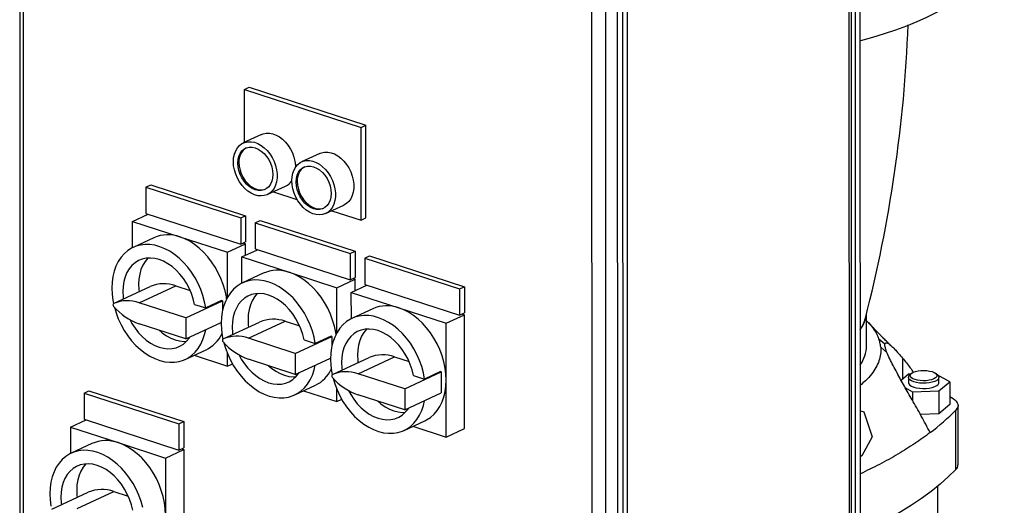
# Model space of a CAD drawing. Units: millimetres. Extents: x 4 to 416, y 4 to 293.
# Drawn here: x 283 to 307, y 216 to 227 of the extents above; entities that cross this region are included whole.
import ezdxf

# ---------------------------------------------------------------- set-up
doc = ezdxf.new("R2010")
doc.units = ezdxf.units.MM

msp = doc.modelspace()

# ---------------------------------------------------------------- linework, layer by layer
at = {"color": 7, "linetype": 'Continuous', "lineweight": 25}
for p, q in [((282.996, 233.021), (283.001, 212.499)), ((283.078, 232.954), (283.083, 212.431)), ((302.834, 210.739), (302.83, 231.261)), ((302.887, 210.795), (302.882, 231.318)), ((302.98, 210.848), (302.975, 231.287)), ((303.097, 210.902), (303.092, 231.341)), ((297.424, 208.221), (297.419, 228.912)), ((297.295, 208.163), (297.29, 228.685)), ((297.529, 208.271), (297.524, 228.794)), ((296.684, 208.016), (296.679, 228.539)), ((296.999, 228.55), (297.004, 208.027)), ((288.368, 225.7), (288.485, 225.754)), ((288.368, 225.7), (291.158, 224.794)), ((288.368, 224.435), (288.368, 225.7)), ((288.485, 225.754), (291.275, 224.849)), ((291.158, 224.794), (291.275, 224.849)), ((291.275, 222.629), (291.275, 224.849)), ((288.778, 224.626), (288.341, 224.423)), ((291.158, 222.575), (291.158, 224.794)), ((290.173, 224.173), (289.736, 223.97)), ((286.015, 223.365), (286.131, 223.419)), ((286.131, 223.419), (288.398, 222.683)), ((286.015, 223.365), (288.282, 222.629)), ((286.015, 223.365), (286.015, 222.737)), ((288.916, 223.186), (289.353, 223.389)), ((289.063, 223.255), (289.626, 223.072)), ((290.311, 222.733), (290.748, 222.937)), ((285.694, 222.546), (286.068, 222.719)), ((286.015, 222.737), (288.282, 222.001)), ((290.458, 222.802), (291.158, 222.575)), ((285.694, 222.546), (286.828, 222.178)), ((285.694, 221.918), (285.694, 222.546)), ((288.282, 222.629), (288.398, 222.683)), ((288.282, 222.629), (288.282, 222.001)), ((288.398, 222.683), (288.398, 222.055)), ((288.63, 222.516), (288.747, 222.57)), ((288.63, 222.516), (290.897, 221.78)), ((288.63, 222.516), (288.63, 221.888)), ((288.747, 222.57), (291.014, 221.834)), ((291.158, 222.575), (291.275, 222.629)), ((286.205, 222.156), (285.709, 221.926)), ((286.828, 222.178), (287.961, 221.81)), ((287.961, 221.81), (288.398, 222.013)), ((288.282, 222.001), (288.398, 222.055)), ((288.345, 222.03), (288.398, 222.013)), ((288.398, 221.738), (288.398, 222.013)), ((287.961, 220.728), (287.961, 221.81)), ((288.31, 221.697), (288.684, 221.87)), ((288.63, 221.888), (290.897, 221.152)), ((290.897, 221.78), (291.014, 221.834)), ((290.897, 221.78), (290.897, 221.152)), ((291.014, 221.834), (291.014, 221.206)), ((288.31, 221.697), (289.443, 221.329)), ((288.31, 221.069), (288.31, 221.697)), ((291.246, 221.667), (291.362, 221.721)), ((291.246, 221.667), (293.513, 220.931)), ((291.246, 221.667), (291.246, 221.038)), ((291.362, 221.721), (293.629, 220.985)), ((288.821, 221.307), (288.325, 221.076)), ((289.443, 221.329), (290.577, 220.961)), ((290.577, 220.961), (291.014, 221.164)), ((290.897, 221.152), (291.014, 221.206)), ((290.961, 221.181), (291.014, 221.164)), ((291.014, 220.889), (291.014, 221.164)), ((285.242, 220.584), (286.117, 220.99)), ((285.854, 220.601), (286.729, 221.008)), ((286.729, 221.008), (287.074, 220.896)), ((290.577, 219.878), (290.577, 220.961)), ((290.925, 220.847), (291.299, 221.021)), ((290.925, 220.847), (292.059, 220.48)), ((290.926, 220.22), (290.925, 220.847)), ((291.246, 221.038), (293.513, 220.303)), ((293.513, 220.931), (293.629, 220.985)), ((293.513, 220.931), (293.513, 220.303)), ((293.629, 220.985), (293.629, 220.357)), ((286.97, 220.239), (285.854, 220.601)), ((286.97, 220.239), (287.845, 220.646)), ((287.825, 220.652), (287.446, 220.476)), ((287.845, 220.646), (287.825, 220.652)), ((287.845, 220.646), (287.845, 220.408)), ((287.179, 220.563), (287.446, 220.476)), ((291.436, 220.458), (290.941, 220.227)), ((292.059, 220.48), (293.192, 220.112)), ((293.513, 220.303), (293.629, 220.357)), ((303.244, 219.571), (303.244, 220.343)), ((286.97, 220.239), (286.97, 219.736)), ((286.97, 219.736), (287.815, 220.129)), ((287.858, 219.735), (288.733, 220.141)), ((288.47, 219.752), (289.344, 220.159)), ((289.344, 220.159), (289.689, 220.047)), ((293.192, 220.112), (293.629, 220.315)), ((293.193, 218.75), (293.192, 220.112)), ((293.576, 220.332), (293.629, 220.315)), ((293.63, 217.593), (293.629, 220.315)), ((286.97, 219.736), (285.854, 220.099)), ((289.586, 219.39), (288.47, 219.752)), ((289.586, 219.39), (290.46, 219.797)), ((289.794, 219.714), (290.062, 219.627)), ((290.441, 219.803), (290.062, 219.627)), ((290.46, 219.797), (290.441, 219.803)), ((290.46, 219.797), (290.46, 219.559)), ((303.535, 219.741), (303.683, 219.621)), ((286.955, 219.247), (287.451, 219.477)), ((303.732, 219.412), (303.582, 219.538)), ((287.167, 219.345), (287.962, 219.087)), ((287.962, 219.087), (287.962, 219.387)), ((289.586, 218.887), (288.47, 219.25)), ((289.586, 219.39), (289.586, 218.887)), ((289.586, 218.887), (290.43, 219.28)), ((290.474, 218.886), (291.348, 219.292)), ((291.085, 218.903), (291.96, 219.31)), ((291.96, 219.31), (292.305, 219.198)), ((287.962, 219.087), (288.081, 219.143)), ((292.201, 218.541), (293.076, 218.948)), ((293.056, 218.954), (292.677, 218.778)), ((293.076, 218.948), (293.056, 218.954)), ((293.076, 218.948), (293.076, 218.696)), ((292.201, 218.541), (291.085, 218.903)), ((292.41, 218.864), (292.677, 218.778)), ((293.076, 218.696), (293.076, 218.445)), ((293.193, 217.389), (293.193, 218.75)), ((304.244, 218.892), (304.07, 218.746)), ((304.243, 218.817), (304.243, 218.692)), ((304.297, 218.894), (304.244, 218.892)), ((304.318, 218.911), (304.277, 218.877)), ((304.936, 218.877), (304.895, 218.911)), ((305.234, 218.714), (304.932, 218.88)), ((304.969, 218.492), (305.234, 218.714)), ((304.97, 218.692), (304.97, 218.817)), ((305.234, 218.714), (305.234, 218.169)), ((284.534, 218.443), (284.65, 218.497)), ((284.65, 218.497), (286.917, 217.761)), ((289.571, 218.397), (290.066, 218.628)), ((289.783, 218.496), (290.577, 218.238)), ((290.577, 218.238), (290.577, 218.538)), ((292.201, 218.541), (292.201, 218.038)), ((304.171, 218.564), (304.341, 218.47)), ((304.341, 218.47), (304.969, 218.492)), ((304.341, 218.47), (304.342, 218.266)), ((304.969, 218.492), (304.969, 217.947)), ((284.534, 218.443), (286.801, 217.707)), ((284.534, 218.443), (284.534, 217.815)), ((290.577, 218.238), (290.696, 218.294)), ((292.201, 218.038), (291.085, 218.4)), ((292.201, 218.038), (293.076, 218.445)), ((305.234, 218.362), (305.313, 218.311)), ((303.095, 218.015), (303.175, 217.991)), ((303.175, 217.991), (303.379, 217.399)), ((305.234, 218.169), (304.969, 217.947)), ((305.377, 216.611), (305.377, 218.035)), ((305.43, 216.724), (305.43, 218.148)), ((284.213, 217.624), (284.587, 217.798)), ((284.534, 217.815), (286.801, 217.079)), ((286.801, 217.707), (286.917, 217.761)), ((286.917, 217.761), (286.917, 217.133)), ((292.186, 217.548), (292.682, 217.779)), ((304.969, 217.947), (304.53, 217.932)), ((284.213, 217.624), (285.347, 217.256)), ((284.213, 217.624), (284.214, 216.997)), ((286.801, 217.707), (286.801, 217.079)), ((292.399, 217.647), (293.193, 217.389)), ((293.193, 217.389), (293.63, 217.593)), ((303.379, 217.399), (303.131, 216.94)), ((284.724, 217.234), (284.229, 217.004)), ((285.347, 217.256), (286.48, 216.888)), ((286.48, 216.888), (286.917, 217.091)), ((286.801, 217.079), (286.917, 217.133)), ((286.864, 217.109), (286.917, 217.091)), ((286.917, 217.091), (286.918, 214.369)), ((286.48, 216.888), (286.48, 215.527)), ((303.131, 216.94), (303.095, 216.951)), ((303.095, 216.932), (303.131, 216.94)), ((304.952, 199.342), (304.948, 216.218)), ((283.762, 215.662), (284.636, 216.069)), ((284.373, 215.679), (285.248, 216.086)), ((285.248, 216.086), (285.593, 215.974))]:
    msp.add_line(p, q, dxfattribs=at)
at = {"color": 8, "linetype": 'Continuous', "lineweight": 25}
msp.add_line((304.103, 219.278), (304.104, 218.774), dxfattribs=at)
at = {"color": 7, "linetype": 'Continuous', "lineweight": 25, "flags": 128}
for points in [[(303.093, 226.868), (303.108, 226.872), (303.397, 226.953), (303.676, 227.04), (303.945, 227.131), (304.204, 227.227), (304.45, 227.327), (304.686, 227.432), (304.908, 227.54), (305.118, 227.652), (305.315, 227.768), (305.498, 227.887), (305.668, 228.009), (305.823, 228.134), (305.963, 228.262), (306.089, 228.392), (306.2, 228.524), (306.295, 228.657), (306.374, 228.792), (306.438, 228.929), (306.486, 229.066), (306.519, 229.205), (306.535, 229.343), (306.537, 229.415)], [(288.778, 224.626), (288.816, 224.641), (288.889, 224.656), (288.966, 224.657), (289.046, 224.642), (289.126, 224.612), (289.204, 224.569), (289.28, 224.512), (289.35, 224.443), (289.414, 224.364), (289.469, 224.276), (289.515, 224.183), (289.551, 224.085), (289.575, 223.986), (289.587, 223.886), (289.589, 223.842)], [(288.105, 223.974), (288.112, 224.068), (288.13, 224.156), (288.16, 224.235), (288.201, 224.305), (288.252, 224.362), (288.311, 224.407), (288.379, 224.437), (288.452, 224.453), (288.529, 224.453), (288.608, 224.439), (288.688, 224.409), (288.767, 224.365), (288.842, 224.308), (288.913, 224.239), (288.976, 224.16), (289.032, 224.073), (289.078, 223.979), (289.114, 223.882), (289.138, 223.782), (289.15, 223.683), (289.15, 223.587), (289.138, 223.496), (289.114, 223.412), (289.078, 223.337), (289.032, 223.274), (288.977, 223.222), (288.913, 223.185), (288.843, 223.162), (288.767, 223.154), (288.689, 223.161), (288.609, 223.183), (288.529, 223.22), (288.452, 223.271), (288.379, 223.334), (288.312, 223.408), (288.252, 223.491), (288.201, 223.582), (288.16, 223.678), (288.13, 223.777), (288.112, 223.876), (288.105, 223.974)], [(288.21, 223.94), (288.216, 224.025), (288.235, 224.104), (288.266, 224.173), (288.308, 224.231), (288.359, 224.277), (288.419, 224.308), (288.485, 224.323), (288.556, 224.323), (288.628, 224.307), (288.701, 224.276), (288.772, 224.23), (288.838, 224.172), (288.897, 224.102), (288.949, 224.023), (288.991, 223.938), (289.022, 223.849), (289.041, 223.758), (289.047, 223.669), (289.041, 223.583), (289.022, 223.505), (288.991, 223.435), (288.949, 223.377), (288.898, 223.332), (288.838, 223.301), (288.772, 223.286), (288.701, 223.286), (288.629, 223.302), (288.556, 223.333), (288.486, 223.379), (288.419, 223.437), (288.36, 223.507), (288.308, 223.585), (288.266, 223.671), (288.235, 223.76), (288.216, 223.851), (288.21, 223.94)], [(290.173, 224.173), (290.211, 224.188), (290.284, 224.204), (290.361, 224.204), (290.441, 224.189), (290.521, 224.16), (290.599, 224.116), (290.675, 224.059), (290.745, 223.99), (290.809, 223.911), (290.864, 223.824), (290.91, 223.73), (290.946, 223.632), (290.97, 223.533), (290.982, 223.434), (290.982, 223.337), (290.97, 223.246), (290.946, 223.163), (290.911, 223.088), (290.864, 223.024), (290.809, 222.973), (290.748, 222.937)], [(288.239, 223.954), (288.246, 223.864), (288.265, 223.774), (288.295, 223.684), (288.337, 223.599), (288.389, 223.52), (288.449, 223.451), (288.515, 223.392), (288.585, 223.347), (288.658, 223.315), (288.731, 223.299), (288.801, 223.299), (288.867, 223.315), (288.873, 223.317)], [(289.5, 223.521), (289.507, 223.615), (289.525, 223.703), (289.555, 223.782), (289.596, 223.852), (289.647, 223.91), (289.706, 223.954), (289.773, 223.985), (289.847, 224), (289.924, 224.001), (290.003, 223.986), (290.083, 223.956), (290.162, 223.912), (290.237, 223.855), (290.308, 223.787), (290.371, 223.708), (290.427, 223.62), (290.473, 223.527), (290.509, 223.429), (290.533, 223.329), (290.545, 223.23), (290.545, 223.134), (290.533, 223.043), (290.509, 222.959), (290.473, 222.885), (290.427, 222.821), (290.372, 222.77), (290.308, 222.732), (290.238, 222.709), (290.162, 222.701), (290.084, 222.708), (290.004, 222.73), (289.924, 222.767), (289.847, 222.818), (289.774, 222.881), (289.707, 222.955), (289.647, 223.038), (289.596, 223.129), (289.555, 223.225), (289.525, 223.324), (289.507, 223.423), (289.5, 223.521)], [(289.605, 223.487), (289.611, 223.573), (289.63, 223.651), (289.661, 223.72), (289.703, 223.779), (289.754, 223.824), (289.814, 223.855), (289.88, 223.87), (289.951, 223.87), (290.023, 223.854), (290.096, 223.823), (290.167, 223.777), (290.233, 223.719), (290.292, 223.649), (290.344, 223.571), (290.386, 223.485), (290.417, 223.396), (290.436, 223.305), (290.442, 223.216), (290.436, 223.13), (290.417, 223.052), (290.386, 222.983), (290.344, 222.924), (290.293, 222.879), (290.233, 222.848), (290.167, 222.833), (290.096, 222.833), (290.024, 222.849), (289.951, 222.88), (289.881, 222.926), (289.814, 222.984), (289.755, 223.054), (289.703, 223.133), (289.661, 223.218), (289.63, 223.307), (289.611, 223.398), (289.605, 223.487)], [(289.634, 223.501), (289.641, 223.412), (289.659, 223.321), (289.69, 223.231), (289.732, 223.146), (289.784, 223.067), (289.844, 222.998), (289.91, 222.939), (289.98, 222.894), (290.053, 222.862), (290.125, 222.847), (290.196, 222.846), (290.262, 222.862), (290.268, 222.864)], [(287.446, 220.476), (287.418, 220.624), (287.378, 220.773), (287.326, 220.919), (287.263, 221.062), (287.189, 221.199), (287.106, 221.329), (287.015, 221.451), (286.915, 221.564), (286.81, 221.665), (286.699, 221.755), (286.584, 221.832), (286.466, 221.894), (286.346, 221.942), (286.227, 221.975), (286.109, 221.993), (285.993, 221.995), (285.881, 221.981), (285.774, 221.952), (285.673, 221.907), (285.579, 221.848), (285.494, 221.775), (285.419, 221.688), (285.353, 221.589), (285.298, 221.479), (285.255, 221.36), (285.224, 221.231), (285.205, 221.095), (285.199, 220.954), (285.205, 220.808), (285.224, 220.661), (285.239, 220.582)], [(287.944, 220.694), (287.937, 220.74), (287.906, 220.887), (287.863, 221.034), (287.809, 221.178), (287.745, 221.319), (287.67, 221.454), (287.586, 221.582), (287.494, 221.701), (287.394, 221.811), (287.289, 221.91), (287.178, 221.997), (287.063, 222.071), (286.946, 222.132), (286.828, 222.178)], [(287.179, 220.563), (287.147, 220.693), (287.104, 220.823), (287.049, 220.949), (286.984, 221.069), (286.91, 221.183), (286.827, 221.287), (286.737, 221.382), (286.641, 221.465), (286.54, 221.535), (286.437, 221.592), (286.332, 221.633), (286.227, 221.66), (286.123, 221.67), (286.023, 221.665), (285.927, 221.645), (285.837, 221.608), (285.754, 221.557), (285.679, 221.492), (285.615, 221.414), (285.56, 221.323), (285.517, 221.222), (285.486, 221.111), (285.467, 220.993), (285.461, 220.869), (285.467, 220.741), (285.473, 220.691)], [(286.059, 221.669), (286.058, 221.668), (285.994, 221.59), (285.939, 221.499), (285.896, 221.398), (285.865, 221.288), (285.846, 221.169), (285.839, 221.045), (285.846, 220.917), (285.852, 220.867)], [(290.559, 219.845), (290.552, 219.891), (290.521, 220.038), (290.479, 220.185), (290.425, 220.329), (290.36, 220.47), (290.286, 220.605), (290.202, 220.733), (290.109, 220.852), (290.01, 220.962), (289.904, 221.061), (289.793, 221.148), (289.679, 221.222), (289.562, 221.283), (289.443, 221.329)], [(290.062, 219.627), (290.034, 219.775), (289.993, 219.924), (289.941, 220.07), (289.878, 220.212), (289.805, 220.35), (289.722, 220.48), (289.63, 220.602), (289.531, 220.715), (289.425, 220.816), (289.314, 220.906), (289.199, 220.983), (289.081, 221.045), (288.962, 221.093), (288.843, 221.126), (288.724, 221.144), (288.608, 221.146), (288.496, 221.132), (288.389, 221.103), (288.288, 221.058), (288.195, 220.999), (288.11, 220.926), (288.034, 220.839), (287.969, 220.74), (287.914, 220.63), (287.871, 220.511), (287.84, 220.382), (287.821, 220.246), (287.815, 220.105), (287.821, 219.959), (287.84, 219.811), (287.855, 219.733)], [(289.794, 219.714), (289.763, 219.844), (289.72, 219.974), (289.665, 220.099), (289.6, 220.22), (289.526, 220.334), (289.443, 220.438), (289.352, 220.533), (289.256, 220.616), (289.156, 220.686), (289.052, 220.742), (288.947, 220.784), (288.842, 220.811), (288.739, 220.821), (288.638, 220.816), (288.542, 220.796), (288.452, 220.759), (288.369, 220.708), (288.295, 220.643), (288.23, 220.565), (288.176, 220.474), (288.133, 220.373), (288.101, 220.262), (288.082, 220.144), (288.076, 220.02), (288.082, 219.892), (288.088, 219.842)], [(288.675, 220.82), (288.674, 220.819), (288.609, 220.741), (288.555, 220.65), (288.512, 220.549), (288.48, 220.439), (288.461, 220.32), (288.455, 220.196), (288.461, 220.068), (288.467, 220.018)], [(285.242, 220.584), (285.236, 220.579), (285.231, 220.572), (285.228, 220.564), (285.226, 220.554), (285.228, 220.543), (285.231, 220.532), (285.236, 220.522), (285.242, 220.513)], [(285.26, 220.494), (285.299, 220.364), (285.353, 220.218), (285.419, 220.077), (285.495, 219.941), (285.58, 219.813), (285.673, 219.693), (285.774, 219.583), (285.881, 219.484), (285.993, 219.397), (286.109, 219.324), (286.228, 219.265), (286.347, 219.22), (286.466, 219.191), (286.584, 219.177), (286.699, 219.179), (286.81, 219.197), (286.916, 219.23), (287.015, 219.278), (287.107, 219.34), (287.189, 219.417), (287.263, 219.507), (287.326, 219.608), (287.378, 219.721), (287.418, 219.843), (287.443, 219.956)], [(293.193, 218.75), (293.186, 218.895), (293.168, 219.041), (293.137, 219.189), (293.094, 219.336), (293.04, 219.48), (292.976, 219.621), (292.901, 219.756), (292.817, 219.884), (292.725, 220.003), (292.626, 220.113), (292.52, 220.212), (292.409, 220.299), (292.294, 220.373), (292.177, 220.434), (292.059, 220.48)], [(285.627, 220.2), (285.68, 220.104), (285.754, 219.99), (285.837, 219.885), (285.927, 219.791), (286.023, 219.708), (286.124, 219.637), (286.227, 219.581), (286.332, 219.539), (286.437, 219.513), (286.541, 219.502), (286.641, 219.507), (286.737, 219.527), (286.827, 219.563), (286.91, 219.614), (286.985, 219.679), (287.05, 219.758), (287.065, 219.78)], [(292.677, 218.778), (292.649, 218.926), (292.609, 219.075), (292.557, 219.221), (292.494, 219.363), (292.42, 219.501), (292.337, 219.631), (292.246, 219.753), (292.146, 219.866), (292.041, 219.967), (291.93, 220.057), (291.815, 220.133), (291.697, 220.196), (291.578, 220.244), (291.458, 220.277), (291.34, 220.295), (291.224, 220.297), (291.112, 220.283), (291.005, 220.254), (290.904, 220.209), (290.811, 220.15), (290.726, 220.077), (290.65, 219.99), (290.584, 219.891), (290.53, 219.781), (290.486, 219.661), (290.455, 219.533), (290.436, 219.397), (290.43, 219.256), (290.436, 219.11), (290.455, 218.962), (290.47, 218.884)], [(286.331, 219.944), (286.402, 219.884), (286.503, 219.814), (286.606, 219.757), (286.711, 219.715), (286.816, 219.689), (286.92, 219.678), (286.985, 219.679)], [(292.41, 218.864), (292.378, 218.995), (292.335, 219.125), (292.281, 219.25), (292.216, 219.371), (292.141, 219.484), (292.058, 219.589), (291.968, 219.684), (291.872, 219.767), (291.772, 219.837), (291.668, 219.893), (291.563, 219.935), (291.458, 219.962), (291.354, 219.972), (291.254, 219.967), (291.158, 219.947), (291.068, 219.91), (290.985, 219.859), (290.911, 219.794), (290.846, 219.716), (290.791, 219.625), (290.748, 219.524), (290.717, 219.413), (290.698, 219.295), (290.692, 219.171), (290.698, 219.043), (290.704, 218.993)], [(291.29, 219.971), (291.29, 219.97), (291.225, 219.892), (291.17, 219.801), (291.127, 219.7), (291.096, 219.589), (291.077, 219.471), (291.071, 219.347), (291.077, 219.219), (291.083, 219.169)], [(287.858, 219.735), (287.851, 219.73), (287.846, 219.723), (287.843, 219.715), (287.842, 219.705), (287.843, 219.694), (287.846, 219.683), (287.851, 219.673), (287.858, 219.664)], [(287.875, 219.645), (287.914, 219.515), (287.969, 219.369), (288.035, 219.228), (288.11, 219.092), (288.196, 218.964), (288.289, 218.844), (288.39, 218.734), (288.497, 218.635), (288.609, 218.548), (288.725, 218.475), (288.843, 218.416), (288.963, 218.371), (289.082, 218.342), (289.2, 218.328), (289.315, 218.33), (289.426, 218.347), (289.531, 218.381), (289.631, 218.429), (289.722, 218.491), (289.805, 218.568), (289.878, 218.657), (289.941, 218.759), (289.993, 218.872), (290.034, 218.994), (290.059, 219.107)], [(288.242, 219.351), (288.295, 219.255), (288.37, 219.141), (288.453, 219.036), (288.543, 218.942), (288.639, 218.858), (288.739, 218.788), (288.843, 218.732), (288.948, 218.69), (289.053, 218.663), (289.156, 218.653), (289.257, 218.658), (289.353, 218.678), (289.443, 218.714), (289.526, 218.765), (289.6, 218.83), (289.665, 218.909), (289.681, 218.931)], [(288.946, 219.095), (289.018, 219.035), (289.118, 218.964), (289.222, 218.908), (289.327, 218.866), (289.432, 218.84), (289.535, 218.829), (289.6, 218.83)], [(304.402, 218.764), (304.353, 218.784), (304.317, 218.808), (304.295, 218.834), (304.288, 218.862), (304.298, 218.889), (304.323, 218.915), (304.362, 218.938), (304.414, 218.958), (304.475, 218.972), (304.543, 218.98), (304.614, 218.983), (304.684, 218.979), (304.751, 218.969), (304.811, 218.954), (304.86, 218.934), (304.896, 218.91), (304.918, 218.884), (304.925, 218.856), (304.915, 218.829), (304.89, 218.803), (304.851, 218.78), (304.799, 218.761), (304.738, 218.747), (304.67, 218.738), (304.599, 218.736), (304.529, 218.739), (304.462, 218.749), (304.402, 218.764)], [(290.474, 218.886), (290.467, 218.881), (290.462, 218.874), (290.459, 218.866), (290.458, 218.856), (290.459, 218.845), (290.462, 218.834), (290.467, 218.824), (290.474, 218.815)], [(290.491, 218.796), (290.53, 218.666), (290.585, 218.52), (290.65, 218.379), (290.726, 218.243), (290.811, 218.115), (290.905, 217.995), (291.005, 217.885), (291.112, 217.786), (291.225, 217.699), (291.34, 217.626), (291.459, 217.567), (291.578, 217.522), (291.698, 217.493), (291.815, 217.479), (291.93, 217.481), (292.041, 217.498), (292.147, 217.531), (292.246, 217.58), (292.338, 217.642), (292.421, 217.719), (292.494, 217.808), (292.557, 217.91), (292.609, 218.022), (292.649, 218.145), (292.675, 218.258)], [(292.682, 217.779), (292.726, 217.801), (292.818, 217.861), (292.902, 217.934), (292.976, 218.021), (293.041, 218.119), (293.095, 218.229), (293.137, 218.348), (293.168, 218.475), (293.186, 218.61), (293.193, 218.75)], [(304.373, 218.709), (304.319, 218.731), (304.278, 218.757), (304.252, 218.786), (304.243, 218.816), (304.251, 218.847), (304.275, 218.876), (304.277, 218.877)], [(304.936, 218.877), (304.95, 218.864), (304.968, 218.834), (304.968, 218.803), (304.952, 218.773), (304.92, 218.745), (304.873, 218.721), (304.813, 218.701), (304.744, 218.686), (304.668, 218.678), (304.59, 218.676), (304.512, 218.681), (304.439, 218.692), (304.373, 218.709)], [(290.858, 218.502), (290.911, 218.406), (290.985, 218.292), (291.068, 218.187), (291.158, 218.092), (291.254, 218.009), (291.355, 217.939), (291.458, 217.883), (291.563, 217.841), (291.668, 217.814), (291.772, 217.804), (291.873, 217.808), (291.968, 217.829), (292.059, 217.865), (292.141, 217.916), (292.216, 217.981), (292.281, 218.06), (292.296, 218.082)], [(304.243, 218.692), (304.243, 218.69), (304.252, 218.66), (304.278, 218.631), (304.319, 218.605), (304.373, 218.583)], [(304.373, 218.583), (304.439, 218.566), (304.512, 218.555), (304.59, 218.551), (304.668, 218.552), (304.744, 218.561), (304.813, 218.575), (304.873, 218.595), (304.92, 218.62), (304.952, 218.648), (304.968, 218.678), (304.97, 218.692)], [(291.562, 218.246), (291.633, 218.186), (291.734, 218.115), (291.837, 218.059), (291.942, 218.017), (292.047, 217.991), (292.151, 217.98), (292.216, 217.981)], [(305.313, 218.311), (305.356, 218.279), (305.39, 218.246), (305.413, 218.211), (305.427, 218.176), (305.43, 218.14), (305.422, 218.104), (305.405, 218.069), (305.377, 218.035)], [(285.937, 215.703), (285.897, 215.851), (285.845, 215.997), (285.782, 216.14), (285.708, 216.277), (285.625, 216.407), (285.534, 216.53), (285.434, 216.642), (285.329, 216.744), (285.218, 216.833), (285.103, 216.91), (284.985, 216.973), (284.866, 217.021), (284.746, 217.054), (284.628, 217.071), (284.512, 217.073), (284.4, 217.059), (284.293, 217.03), (284.192, 216.986), (284.099, 216.926), (284.013, 216.853), (283.938, 216.767), (283.872, 216.668), (283.818, 216.558), (283.774, 216.438), (283.743, 216.309), (283.724, 216.174), (283.718, 216.032), (283.724, 215.887), (283.743, 215.739)], [(286.48, 215.527), (286.474, 215.671), (286.456, 215.818), (286.425, 215.965), (286.382, 216.112), (286.328, 216.257), (286.264, 216.397), (286.189, 216.532), (286.105, 216.66), (286.013, 216.78), (285.914, 216.89), (285.808, 216.989), (285.697, 217.076), (285.582, 217.15), (285.465, 217.21), (285.347, 217.256)], [(285.698, 215.641), (285.666, 215.772), (285.623, 215.901), (285.569, 216.027), (285.504, 216.147), (285.429, 216.261), (285.346, 216.366), (285.256, 216.46), (285.16, 216.543), (285.06, 216.613), (284.956, 216.67), (284.851, 216.711), (284.746, 216.738), (284.642, 216.749), (284.542, 216.744), (284.446, 216.723), (284.356, 216.687), (284.273, 216.636), (284.199, 216.57), (284.134, 216.492), (284.079, 216.401), (284.036, 216.3), (284.005, 216.19), (283.986, 216.071), (283.98, 215.947), (283.986, 215.819), (283.992, 215.769)], [(284.578, 216.747), (284.578, 216.747), (284.513, 216.668), (284.458, 216.578), (284.415, 216.476), (284.384, 216.366), (284.365, 216.248), (284.359, 216.124), (284.365, 215.995), (284.371, 215.945)], [(305.377, 216.611), (305.197, 216.435), (305, 216.261), (304.788, 216.091), (304.561, 215.923), (304.318, 215.759), (304.061, 215.598), (303.789, 215.44), (303.504, 215.287), (303.204, 215.137), (303.096, 215.085)]]:
    msp.add_lwpolyline(points, dxfattribs=at)
at = {"color": 7, "linetype": 'Continuous', "lineweight": 25}
for centre, radius, start, end in [((270.917, 228.524), 33.346, 345.5952, 357.8001), ((288.617, 223.985), 0.379, 122.5091, 184.7914), ((290.012, 223.533), 0.379, 122.5089, 184.7914), ((289.196, 223.72), 0.366, 295.4699, 326.3007), ((286.544, 221.385), 0.842, 70.2913, 113.695), ((289.159, 220.536), 0.842, 70.2913, 113.6949), ((286.445, 220.212), 0.844, 70.3947, 112.8826), ((285.571, 219.806), 0.844, 70.3947, 112.8826), ((286.338, 221.472), 1.456, 221.1665, 250.5759), ((291.775, 219.687), 0.842, 70.2913, 113.6949), ((289.061, 219.363), 0.844, 70.3947, 112.8826), ((302.375, 220.45), 0.873, 325.4478, 348.3964), ((302.36, 220.456), 0.885, 326.105, 345.1411), ((287.091, 220.217), 0.823, 295.9227, 334.2143), ((288.186, 218.957), 0.844, 70.3947, 112.8826), ((288.954, 220.623), 1.456, 221.1665, 250.5759), ((302.423, 219.589), 0.821, 324.9064, 358.7682), ((291.677, 218.514), 0.844, 70.3948, 112.8826), ((289.706, 219.368), 0.823, 295.9228, 334.2142), ((290.802, 218.108), 0.844, 70.3948, 112.8826), ((291.57, 219.773), 1.456, 221.1666, 250.5758), ((301.401, 221.946), 5.578, 307.0778, 315.4734), ((285.063, 216.463), 0.842, 70.2922, 113.6945), ((305.271, 216.73), 0.159, 311.7365, 357.8241), ((284.965, 215.291), 0.844, 70.3948, 112.8825)]:
    msp.add_arc(centre, radius, start, end, dxfattribs=at)
for points, knots in [([(303.244, 220.167), (303.261, 220.151), (303.332, 220.084), (303.411, 219.979), (303.489, 219.852), (303.52, 219.778), (303.535, 219.741)], [0, 0, 0, 0, 0.119458, 0.489129, 0.744565, 1, 1, 1, 1]), ([(303.865, 219.541), (303.86, 219.547), (303.823, 219.582), (303.762, 219.641), (303.692, 219.71), (303.638, 219.763), (303.583, 219.818), (303.508, 219.894), (303.407, 219.999), (303.331, 220.081), (303.288, 220.126)], [0, 0, 0, 0, 0.027477, 0.186524, 0.312441, 0.386182, 0.465756, 0.59549, 0.774266, 1, 1, 1, 1]), ([(303.582, 219.538), (303.579, 219.556), (303.575, 219.593), (303.562, 219.661), (303.545, 219.71), (303.535, 219.741)], [0, 0, 0, 0, 0.271157, 0.542318, 1, 1, 1, 1]), ([(303.683, 219.621), (303.69, 219.631), (303.702, 219.649), (303.75, 219.636), (303.822, 219.585), (303.912, 219.496), (304.007, 219.392), (304.071, 219.316), (304.103, 219.278)], [0, 0, 0, 0, 0.142391, 0.289309, 0.479678, 0.675307, 0.837078, 1, 1, 1, 1]), ([(303.582, 219.538), (303.583, 219.483), (303.586, 219.374), (303.546, 219.211), (303.474, 219.049), (303.366, 218.89), (303.24, 218.751), (303.138, 218.666), (303.095, 218.632)], [0, 0, 0, 0, 0.1749331, 0.3504917, 0.5260507, 0.7009852, 0.8759718, 1, 1, 1, 1]), ([(303.732, 219.412), (303.721, 219.438), (303.701, 219.49), (303.685, 219.549), (303.678, 219.594), (303.682, 219.612), (303.683, 219.621)], [0, 0, 0, 0, 0.2611, 0.527371, 0.761831, 1, 1, 1, 1]), ([(304.332, 218.282), (304.27, 218.39), (304.176, 218.553), (304.057, 218.767), (303.967, 218.934), (303.878, 219.102), (303.793, 219.271), (303.752, 219.364), (303.732, 219.412)], [0, 0, 0, 0, 0.260578, 0.393754, 0.526862, 0.67944, 0.835548, 1, 1, 1, 1]), ([(304.103, 219.278), (304.166, 219.201), (304.255, 219.092), (304.339, 218.974), (304.364, 218.938)], [0, 0, 0, 0, 0.697265, 1, 1, 1, 1]), ([(304.763, 217.496), (304.694, 217.629), (304.555, 217.894), (304.407, 218.153), (304.332, 218.282)], [0, 0, 0, 0, 0.499702, 1, 1, 1, 1]), ([(304.763, 217.496), (304.643, 217.408), (304.403, 217.232), (303.996, 216.979), (303.564, 216.737), (303.25, 216.585), (303.095, 216.51)], [0, 0, 0, 0, 0.252544, 0.505283, 0.757827, 1, 1, 1, 1])]:
    msp.add_open_spline(points, degree=3, knots=knots, dxfattribs=at)

doc.saveas('drawing.dxf')
